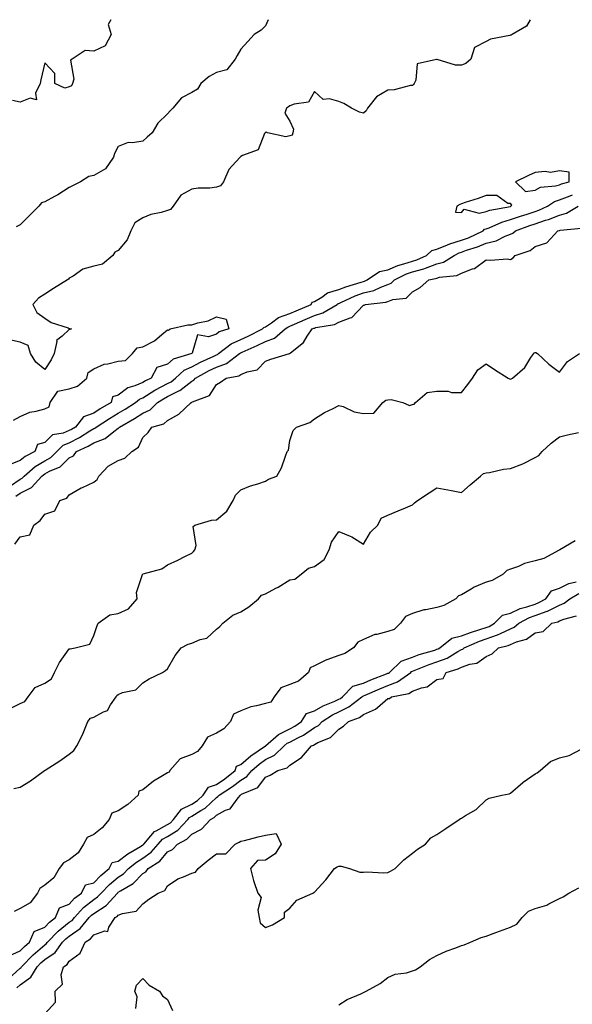
# Model space of a CAD drawing. Units: inches. Extents: x 860243 to 862883, y 7260938 to 7263578.
# Drawn here: x 862468 to 862693, y 7263177 to 7263578 of the extents above; entities that cross this region are included whole.
import ezdxf

# ---------------------------------------------------------------- set-up
doc = ezdxf.new("R2010")
doc.units = ezdxf.units.IN
doc.header["$MEASUREMENT"] = 0
doc.layers.add('Contour_86027260', color=7, linetype='Continuous', true_color=0x077fb8)

msp = doc.modelspace()

# ---------------------------------------------------------------- linework, layer by layer
at = {"layer": 'Contour_86027260'}
for points in [[(862676.1, 7263578, 3359), (862674.63, 7263575.34, 3359), (862668.73, 7263571.92, 3359), (862668.27, 7263571.71, 3359), (862668.05, 7263571.7, 3359), (862667.72, 7263571.59, 3359), (862659.94, 7263570.03, 3359), (862658.05, 7263569.16, 3359), (862653.35, 7263566.63, 3359), (862651.8, 7263561.92, 3359), (862649.86, 7263560.11, 3359), (862648.05, 7263559.4, 3359), (862645.64, 7263559.52, 3359), (862638.14, 7263561.83, 3359), (862638.05, 7263561.83, 3359), (862637.84, 7263561.71, 3359), (862630.02, 7263559.95, 3359), (862629.47, 7263553.34, 3359), (862628.77, 7263551.92, 3359), (862628.45, 7263551.52, 3359), (862628.05, 7263551.23, 3359), (862627.28, 7263551.16, 3359), (862620.57, 7263549.4, 3359), (862618.05, 7263549.24, 3359), (862613.36, 7263546.61, 3359), (862609.66, 7263541.92, 3359), (862609.13, 7263540.84, 3359), (862608.05, 7263539.83, 3359), (862606.38, 7263540.25, 3359), (862603.13, 7263541.92, 3359), (862600, 7263543.87, 3359), (862598.05, 7263544.62, 3359), (862594.27, 7263545.7, 3359), (862591.61, 7263545.48, 3359), (862588.05, 7263548.71, 3359), (862585.6, 7263544.37, 3359), (862579.74, 7263543.61, 3359), (862578.05, 7263542.85, 3359), (862577.44, 7263542.54, 3359), (862576.62, 7263541.92, 3359), (862576.01, 7263539.88, 3359), (862578.05, 7263536.69, 3359), (862579.57, 7263533.43, 3359), (862579.29, 7263531.92, 3359), (862579.01, 7263530.96, 3359), (862578.05, 7263530.64, 3359), (862576.36, 7263530.23, 3359), (862568.89, 7263531.92, 3359), (862568.32, 7263532.19, 3359), (862568.05, 7263532.06, 3359), (862568, 7263531.98, 3359), (862567.93, 7263531.92, 3359), (862567.71, 7263531.58, 3359), (862565.05, 7263524.93, 3359), (862558.77, 7263522.64, 3359), (862558.05, 7263522.2, 3359), (862557.89, 7263522.08, 3359), (862557.7, 7263521.92, 3359), (862554.55, 7263518.42, 3359), (862553.1, 7263516.87, 3359), (862551, 7263511.92, 3359), (862549.69, 7263510.28, 3359), (862548.05, 7263509.66, 3359), (862545.45, 7263509.32, 3359), (862540.59, 7263509.37, 3359), (862538.05, 7263508.89, 3359), (862533.52, 7263506.45, 3359), (862530.41, 7263501.92, 3359), (862529.31, 7263500.66, 3359), (862528.05, 7263500.18, 3359), (862525.56, 7263499.43, 3359), (862521.37, 7263498.6, 3359), (862518.05, 7263497.25, 3359), (862514.83, 7263495.13, 3359), (862513.2, 7263491.92, 3359), (862511.65, 7263488.32, 3359), (862508.05, 7263483.93, 3359), (862506.7, 7263483.28, 3359), (862505.85, 7263481.92, 3359), (862501.57, 7263478.39, 3359), (862498.05, 7263477.55, 3359), (862493.61, 7263476.36, 3359), (862489.63, 7263473.5, 3359), (862488.05, 7263472.61, 3359), (862487.71, 7263472.26, 3359), (862487.32, 7263471.92, 3359), (862481.6, 7263468.37, 3359), (862478.05, 7263466.15, 3359), (862475.46, 7263464.52, 3359), (862473.16, 7263461.92, 3359), (862474.78, 7263458.65, 3359), (862478.05, 7263456.26, 3359), (862480.72, 7263454.6, 3359), (862487.6, 7263452.37, 3359), (862488.05, 7263452.17, 3359), (862488.26, 7263452.13, 3359), (862488.94, 7263451.92, 3359), (862488.27, 7263451.7, 3359), (862488.05, 7263451.68, 3359), (862485.12, 7263448.99, 3359), (862482.77, 7263447.2, 3359), (862482.91, 7263446.78, 3359), (862481.83, 7263441.92, 3359), (862480.69, 7263439.28, 3359), (862478.05, 7263435.44, 3359), (862474.47, 7263438.34, 3359), (862472.21, 7263441.92, 3359), (862471.26, 7263445.13, 3359), (862468.05, 7263446.57, 3359), (862463.61, 7263447.49, 3359)], [(862504.97, 7263578, 3361), (862503.9, 7263576.07, 3361), (862505.11, 7263571.92, 3361), (862502.68, 7263567.29, 3361), (862498.05, 7263565.14, 3361), (862494.47, 7263565.5, 3361), (862489.22, 7263561.92, 3361), (862488.5, 7263561.47, 3361), (862489.96, 7263553.82, 3361), (862489.39, 7263551.92, 3361), (862488.95, 7263551.02, 3361), (862488.05, 7263550.67, 3361), (862486.25, 7263550.12, 3361), (862482.12, 7263551.92, 3361), (862482.15, 7263556.02, 3361), (862478.05, 7263560.39, 3361), (862476.46, 7263553.51, 3361), (862476.18, 7263551.92, 3361), (862474.23, 7263548.1, 3361), (862474.61, 7263545.36, 3361), (862472.16, 7263546.03, 3361), (862468.05, 7263544.39, 3361), (862464.95, 7263545.02, 3361)], [(862569.15, 7263578, 3360), (862568.05, 7263575.51, 3360), (862566.28, 7263573.69, 3360), (862563.54, 7263571.92, 3360), (862560.84, 7263569.13, 3360), (862558.05, 7263565.96, 3360), (862556.6, 7263563.38, 3360), (862555.76, 7263561.92, 3360), (862552.35, 7263557.62, 3360), (862548.05, 7263556.42, 3360), (862545.13, 7263554.84, 3360), (862541.72, 7263551.92, 3360), (862540.29, 7263549.68, 3360), (862538.05, 7263548.28, 3360), (862533.78, 7263546.19, 3360), (862530.28, 7263541.92, 3360), (862529.14, 7263540.83, 3360), (862528.05, 7263539.65, 3360), (862524.19, 7263535.78, 3360), (862521.83, 7263531.92, 3360), (862519.86, 7263530.1, 3360), (862518.05, 7263528.54, 3360), (862513.87, 7263527.74, 3360), (862512.09, 7263527.89, 3360), (862508.05, 7263526.33, 3360), (862506.46, 7263523.51, 3360), (862506.12, 7263521.92, 3360), (862502.85, 7263517.13, 3360), (862498.05, 7263514.53, 3360), (862495.96, 7263514.01, 3360), (862492.64, 7263511.92, 3360), (862489.57, 7263510.4, 3360), (862488.05, 7263509.63, 3360), (862483.37, 7263506.6, 3360), (862482.02, 7263505.89, 3360), (862478.05, 7263503.68, 3360), (862476.67, 7263503.3, 3360), (862475.66, 7263501.92, 3360), (862471.79, 7263498.18, 3360), (862468.05, 7263494.41, 3360), (862466.38, 7263493.59, 3360)], [(862464.06, 7263387.93, 3358), (862468.05, 7263390.67, 3358), (862468.89, 7263391.08, 3358), (862469.64, 7263391.92, 3358), (862474.07, 7263395.9, 3358), (862478.05, 7263398.21, 3358), (862480.46, 7263399.52, 3358), (862482.91, 7263401.92, 3358), (862485.49, 7263404.48, 3358), (862488.05, 7263405.52, 3358), (862492.27, 7263407.7, 3358), (862496.5, 7263410.37, 3358), (862498.05, 7263411.3, 3358), (862498.51, 7263411.46, 3358), (862499.07, 7263411.92, 3358), (862504.49, 7263415.48, 3358), (862508.05, 7263417.59, 3358), (862510.79, 7263419.19, 3358), (862515.08, 7263421.92, 3358), (862516.7, 7263423.27, 3358), (862518.05, 7263423.84, 3358), (862523.01, 7263426.96, 3358), (862523.18, 7263427.05, 3358), (862528.05, 7263429.68, 3358), (862529.55, 7263430.42, 3358), (862531.36, 7263431.92, 3358), (862534.92, 7263435.05, 3358), (862538.05, 7263436.49, 3358), (862541.61, 7263438.36, 3358), (862546.98, 7263440.86, 3358), (862548.05, 7263441.37, 3358), (862548.45, 7263441.52, 3358), (862548.99, 7263441.92, 3358), (862554.05, 7263445.91, 3358), (862558.05, 7263447.68, 3358), (862560.96, 7263449.01, 3358), (862566.91, 7263451.92, 3358), (862567.39, 7263452.57, 3358), (862568.05, 7263452.84, 3358), (862570.57, 7263454.44, 3358), (862573.43, 7263456.54, 3358), (862578.05, 7263458.24, 3358), (862580.61, 7263459.36, 3358), (862586.72, 7263461.92, 3358), (862587.15, 7263462.82, 3358), (862588.05, 7263463.17, 3358), (862591.06, 7263464.93, 3358), (862593.36, 7263466.61, 3358), (862598.05, 7263467.95, 3358), (862600.85, 7263469.12, 3358), (862607.11, 7263470.98, 3358), (862608.05, 7263471.31, 3358), (862608.54, 7263471.43, 3358), (862609.54, 7263471.92, 3358), (862614.63, 7263475.34, 3358), (862618.05, 7263476.08, 3358), (862622.14, 7263477.83, 3358), (862624.56, 7263478.43, 3358), (862628.05, 7263479.6, 3358), (862629.85, 7263480.12, 3358), (862633.8, 7263481.92, 3358), (862636.01, 7263483.96, 3358), (862638.05, 7263484.47, 3358), (862642.31, 7263486.18, 3358), (862643.3, 7263486.67, 3358), (862648.05, 7263488.08, 3358), (862650.85, 7263489.13, 3358), (862656.84, 7263491.92, 3358), (862657.43, 7263492.55, 3358), (862658.05, 7263492.69, 3358), (862659.27, 7263493.14, 3358), (862664.47, 7263495.49, 3358), (862668.05, 7263496.48, 3358), (862672.06, 7263497.91, 3358), (862674.88, 7263498.75, 3358), (862678.05, 7263499.79, 3358), (862679.66, 7263500.31, 3358), (862683.09, 7263501.92, 3358), (862686.03, 7263503.94, 3358), (862688.05, 7263504.55, 3358), (862692.32, 7263506.19, 3358), (862693.34, 7263506.63, 3358)], [(862466.23, 7263383.75, 3357), (862468.05, 7263385, 3357), (862472.69, 7263387.27, 3357), (862476.85, 7263391.92, 3357), (862477.48, 7263392.49, 3357), (862478.05, 7263392.82, 3357), (862480.02, 7263393.89, 3357), (862484.3, 7263395.67, 3357), (862488.05, 7263399.32, 3357), (862489.78, 7263400.19, 3357), (862491.03, 7263401.92, 3357), (862495.77, 7263404.2, 3357), (862498.05, 7263405.56, 3357), (862502.74, 7263407.22, 3357), (862506.22, 7263410.09, 3357), (862508.05, 7263411.43, 3357), (862508.33, 7263411.64, 3357), (862508.5, 7263411.92, 3357), (862514.6, 7263415.38, 3357), (862518.05, 7263417.53, 3357), (862521.05, 7263418.92, 3357), (862524.1, 7263421.92, 3357), (862526.48, 7263423.48, 3357), (862528.05, 7263424.33, 3357), (862532.76, 7263426.63, 3357), (862533.18, 7263426.78, 3357), (862538.05, 7263430.6, 3357), (862538.89, 7263431.08, 3357), (862539.52, 7263431.92, 3357), (862545.05, 7263434.92, 3357), (862548.05, 7263436.38, 3357), (862552.13, 7263437.84, 3357), (862557.55, 7263441.92, 3357), (862557.83, 7263442.14, 3357), (862558.05, 7263442.24, 3357), (862558.64, 7263442.51, 3357), (862564.75, 7263445.22, 3357), (862568.05, 7263446.79, 3357), (862571.83, 7263448.14, 3357), (862576.18, 7263451.92, 3357), (862577.26, 7263452.71, 3357), (862578.05, 7263453, 3357), (862579.99, 7263453.85, 3357), (862584.22, 7263455.75, 3357), (862588.05, 7263457.39, 3357), (862591.5, 7263458.47, 3357), (862597.27, 7263461.92, 3357), (862597.72, 7263462.25, 3357), (862598.05, 7263462.34, 3357), (862598.77, 7263462.64, 3357), (862604.61, 7263465.37, 3357), (862608.05, 7263466.58, 3357), (862612.33, 7263467.64, 3357), (862615.12, 7263468.99, 3357), (862618.05, 7263470.05, 3357), (862619.4, 7263470.57, 3357), (862620.74, 7263471.92, 3357), (862625.62, 7263474.35, 3357), (862628.05, 7263475.16, 3357), (862632.62, 7263476.49, 3357), (862633.33, 7263476.64, 3357), (862638.05, 7263478.41, 3357), (862640.76, 7263479.21, 3357), (862645.02, 7263481.92, 3357), (862647.05, 7263482.92, 3357), (862648.05, 7263483.22, 3357), (862650.12, 7263483.99, 3357), (862654.52, 7263485.45, 3357), (862658.05, 7263486.96, 3357), (862662.13, 7263487.84, 3357), (862665.88, 7263489.74, 3357), (862668.05, 7263490.51, 3357), (862669.01, 7263490.96, 3357), (862670.13, 7263491.92, 3357), (862675.86, 7263494.11, 3357), (862678.05, 7263494.83, 3357), (862682.34, 7263496.21, 3357), (862683.48, 7263496.49, 3357), (862688.05, 7263498.33, 3357), (862690.87, 7263499.1, 3357), (862695.62, 7263501.92, 3357)], [(862465.84, 7263364.13, 3356), (862468.05, 7263367.16, 3356), (862472, 7263367.97, 3356), (862473.56, 7263371.92, 3356), (862476.12, 7263373.85, 3356), (862478.05, 7263376.42, 3356), (862482.16, 7263377.82, 3356), (862484.17, 7263381.92, 3356), (862487.01, 7263382.96, 3356), (862488.05, 7263384.3, 3356), (862492.89, 7263387.08, 3356), (862493.44, 7263387.31, 3356), (862498.05, 7263389.5, 3356), (862499.45, 7263390.52, 3356), (862500.12, 7263391.92, 3356), (862503.97, 7263396, 3356), (862508.05, 7263398.3, 3356), (862510.74, 7263399.22, 3356), (862513.51, 7263401.92, 3356), (862516.29, 7263403.68, 3356), (862518.05, 7263407.73, 3356), (862520.28, 7263409.69, 3356), (862521.69, 7263411.92, 3356), (862526.68, 7263413.29, 3356), (862528.05, 7263414.63, 3356), (862532.77, 7263417.19, 3356), (862537.84, 7263421.92, 3356), (862537.99, 7263421.98, 3356), (862538.05, 7263422.03, 3356), (862538.29, 7263422.16, 3356), (862545.22, 7263424.75, 3356), (862548.05, 7263429.33, 3356), (862549.75, 7263430.22, 3356), (862552.06, 7263431.92, 3356), (862557.17, 7263432.8, 3356), (862558.05, 7263433.38, 3356), (862560.62, 7263434.49, 3356), (862564.66, 7263435.31, 3356), (862568.05, 7263438.79, 3356), (862570.31, 7263439.65, 3356), (862577.82, 7263441.92, 3356), (862578.03, 7263441.94, 3356), (862578.05, 7263441.96, 3356), (862578.35, 7263442.21, 3356), (862583.54, 7263446.43, 3356), (862585.15, 7263449.02, 3356), (862587.19, 7263451.92, 3356), (862587.78, 7263452.18, 3356), (862588.05, 7263452.3, 3356), (862588.61, 7263452.48, 3356), (862596.21, 7263453.76, 3356), (862598.05, 7263454.64, 3356), (862602.62, 7263456.49, 3356), (862603.38, 7263456.6, 3356), (862608.05, 7263461.6, 3356), (862608.32, 7263461.66, 3356), (862608.88, 7263461.92, 3356), (862617.17, 7263462.8, 3356), (862618.05, 7263463.12, 3356), (862620, 7263463.87, 3356), (862625.52, 7263464.45, 3356), (862628.05, 7263467, 3356), (862631.14, 7263468.83, 3356), (862634.74, 7263471.92, 3356), (862637.5, 7263472.48, 3356), (862638.05, 7263472.68, 3356), (862639.13, 7263473, 3356), (862646.21, 7263473.77, 3356), (862648.05, 7263474.69, 3356), (862652.6, 7263476.47, 3356), (862653.35, 7263476.62, 3356), (862658.05, 7263480.13, 3356), (862660.07, 7263479.91, 3356), (862666.63, 7263480.5, 3356), (862668.05, 7263480.24, 3356), (862669.13, 7263480.85, 3356), (862669.93, 7263481.92, 3356), (862676.01, 7263483.96, 3356), (862678.05, 7263485.58, 3356), (862682.92, 7263487.06, 3356), (862687.4, 7263491.92, 3356), (862687.92, 7263492.05, 3356), (862688.05, 7263492.1, 3356), (862688.3, 7263492.16, 3356), (862697.02, 7263492.95, 3356)], [(862465.26, 7263414.71, 3359), (862468.05, 7263416.26, 3359), (862471.98, 7263417.98, 3359), (862474.48, 7263418.36, 3359), (862478.05, 7263419.39, 3359), (862479.86, 7263420.11, 3359), (862480.31, 7263421.92, 3359), (862483.36, 7263426.61, 3359), (862488.05, 7263427.49, 3359), (862491.37, 7263428.6, 3359), (862495.22, 7263431.92, 3359), (862495.81, 7263434.16, 3359), (862498.05, 7263435.71, 3359), (862502.34, 7263437.62, 3359), (862503.81, 7263437.68, 3359), (862508.05, 7263438.75, 3359), (862510.95, 7263439.02, 3359), (862513.89, 7263441.92, 3359), (862515.78, 7263444.2, 3359), (862518.05, 7263444.63, 3359), (862522.87, 7263447.1, 3359), (862525.84, 7263449.71, 3359), (862528.05, 7263451.58, 3359), (862528.57, 7263451.4, 3359), (862529.23, 7263451.92, 3359), (862536.43, 7263453.54, 3359), (862538.05, 7263453.57, 3359), (862540.52, 7263454.39, 3359), (862544.77, 7263455.2, 3359), (862548.05, 7263456.9, 3359), (862552.04, 7263455.9, 3359), (862553.16, 7263451.92, 3359), (862549.25, 7263450.73, 3359), (862548.05, 7263449.86, 3359), (862544.88, 7263448.76, 3359), (862540.4, 7263449.57, 3359), (862538.23, 7263442.11, 3359), (862538.11, 7263441.92, 3359), (862538.05, 7263441.89, 3359), (862538, 7263441.87, 3359), (862530.41, 7263439.56, 3359), (862528.05, 7263437.59, 3359), (862523.72, 7263436.25, 3359), (862521.42, 7263431.92, 3359), (862519.18, 7263430.79, 3359), (862518.05, 7263430.07, 3359), (862514.85, 7263428.72, 3359), (862511.98, 7263427.98, 3359), (862508.05, 7263424.97, 3359), (862505.69, 7263424.28, 3359), (862505.17, 7263421.92, 3359), (862500.65, 7263419.32, 3359), (862498.05, 7263417.65, 3359), (862493.85, 7263416.12, 3359), (862490.53, 7263411.92, 3359), (862489.01, 7263410.96, 3359), (862488.05, 7263410.46, 3359), (862485.6, 7263409.47, 3359), (862481.2, 7263408.77, 3359), (862478.05, 7263405.64, 3359), (862475.1, 7263404.87, 3359), (862473.99, 7263401.92, 3359), (862470.01, 7263399.96, 3359), (862468.05, 7263398.25, 3359), (862463.47, 7263396.5, 3359)], [(862463.15, 7263296.82, 3355), (862468.05, 7263299.16, 3355), (862469.89, 7263300.08, 3355), (862471.32, 7263301.92, 3355), (862474.17, 7263305.8, 3355), (862478.05, 7263307.53, 3355), (862480.74, 7263309.22, 3355), (862482.04, 7263311.92, 3355), (862484, 7263315.97, 3355), (862488.05, 7263321.48, 3355), (862488.47, 7263321.5, 3355), (862490.46, 7263321.92, 3355), (862496.49, 7263323.48, 3355), (862498.05, 7263326.93, 3355), (862499.3, 7263330.67, 3355), (862499.88, 7263331.92, 3355), (862504.64, 7263335.33, 3355), (862508.05, 7263335.96, 3355), (862512.17, 7263337.8, 3355), (862515.68, 7263341.92, 3355), (862515.43, 7263344.54, 3355), (862517.9, 7263351.77, 3355), (862517.86, 7263351.92, 3355), (862517.99, 7263351.98, 3355), (862518.05, 7263351.98, 3355), (862518.15, 7263352.03, 3355), (862525.81, 7263354.17, 3355), (862528.05, 7263355.71, 3355), (862532.27, 7263357.69, 3355), (862535.24, 7263359.11, 3355), (862538.05, 7263360.45, 3355), (862538.79, 7263361.18, 3355), (862539.3, 7263361.92, 3355), (862539.81, 7263363.68, 3355), (862538.57, 7263371.39, 3355), (862539.22, 7263371.92, 3355), (862546, 7263373.97, 3355), (862548.05, 7263374.05, 3355), (862552.37, 7263377.59, 3355), (862554.85, 7263381.92, 3355), (862555.79, 7263384.18, 3355), (862558.05, 7263386.28, 3355), (862562.02, 7263387.95, 3355), (862564.92, 7263388.79, 3355), (862568.05, 7263389.88, 3355), (862569.35, 7263390.62, 3355), (862572.74, 7263391.92, 3355), (862574.66, 7263395.31, 3355), (862576.19, 7263400.06, 3355), (862576.96, 7263401.92, 3355), (862577.49, 7263402.48, 3355), (862578.05, 7263406.45, 3355), (862579.4, 7263410.57, 3355), (862580.75, 7263411.92, 3355), (862586.2, 7263413.77, 3355), (862588.05, 7263415.29, 3355), (862592.12, 7263417.85, 3355), (862595.66, 7263419.53, 3355), (862598.05, 7263420.77, 3355), (862599.72, 7263420.25, 3355), (862604.3, 7263418.17, 3355), (862608.05, 7263417.4, 3355), (862612.35, 7263417.62, 3355), (862615.98, 7263421.92, 3355), (862617.14, 7263422.83, 3355), (862618.05, 7263422.96, 3355), (862619.35, 7263423.22, 3355), (862624.13, 7263421.92, 3355), (862626.82, 7263420.7, 3355), (862628.05, 7263421.06, 3355), (862628.7, 7263421.27, 3355), (862629.25, 7263421.92, 3355), (862634.02, 7263425.95, 3355), (862638.05, 7263426.54, 3355), (862642.67, 7263426.54, 3355), (862643.94, 7263426.03, 3355), (862648.05, 7263426.03, 3355), (862650.7, 7263429.26, 3355), (862652.48, 7263431.92, 3355), (862654.67, 7263435.31, 3355), (862658.05, 7263437.68, 3355), (862661.46, 7263435.33, 3355), (862667.13, 7263431.92, 3355), (862667.69, 7263431.56, 3355), (862668.05, 7263431.5, 3355), (862668.37, 7263431.6, 3355), (862668.84, 7263431.92, 3355), (862673.82, 7263436.15, 3355), (862676.4, 7263440.27, 3355), (862677.56, 7263441.92, 3355), (862677.74, 7263442.22, 3355), (862678.05, 7263442.28, 3355), (862678.43, 7263442.3, 3355), (862678.99, 7263441.92, 3355), (862683.68, 7263437.55, 3355), (862688.05, 7263434.3, 3355), (862691.35, 7263438.62, 3355), (862696.12, 7263441.92, 3355)], [(862465.43, 7263264.55, 3354), (862468.05, 7263265.16, 3354), (862472.23, 7263267.74, 3354), (862477.98, 7263271.92, 3354), (862478.02, 7263271.95, 3354), (862478.05, 7263271.96, 3354), (862478.17, 7263272.04, 3354), (862484.16, 7263275.81, 3354), (862488.05, 7263278.63, 3354), (862489.96, 7263280.02, 3354), (862491.17, 7263281.92, 3354), (862493.48, 7263286.49, 3354), (862493.95, 7263287.82, 3354), (862495.63, 7263291.92, 3354), (862496.76, 7263293.21, 3354), (862498.05, 7263293.71, 3354), (862501.98, 7263295.85, 3354), (862503.65, 7263296.32, 3354), (862504.87, 7263298.74, 3354), (862507.11, 7263301.92, 3354), (862507.44, 7263302.53, 3354), (862508.05, 7263302.9, 3354), (862509.77, 7263303.65, 3354), (862515.24, 7263304.73, 3354), (862518.05, 7263307.71, 3354), (862520.63, 7263309.34, 3354), (862526.14, 7263311.92, 3354), (862527.34, 7263312.62, 3354), (862528.05, 7263313.37, 3354), (862531.24, 7263318.73, 3354), (862533.73, 7263321.92, 3354), (862536.5, 7263323.47, 3354), (862538.05, 7263323.84, 3354), (862541.38, 7263325.25, 3354), (862544.16, 7263325.81, 3354), (862548.05, 7263329.52, 3354), (862549.4, 7263330.57, 3354), (862550.68, 7263331.92, 3354), (862554.76, 7263335.21, 3354), (862558.05, 7263336.65, 3354), (862561.31, 7263338.66, 3354), (862565.2, 7263341.92, 3354), (862566.53, 7263343.43, 3354), (862568.05, 7263343.88, 3354), (862572.37, 7263346.24, 3354), (862573.26, 7263346.71, 3354), (862578.05, 7263349.59, 3354), (862580.07, 7263349.91, 3354), (862582.65, 7263351.92, 3354), (862585.59, 7263354.38, 3354), (862588.05, 7263355.1, 3354), (862592.04, 7263357.94, 3354), (862594.04, 7263361.92, 3354), (862595.01, 7263364.96, 3354), (862598.05, 7263369.3, 3354), (862602.6, 7263367.38, 3354), (862603.29, 7263367.15, 3354), (862608.05, 7263364.14, 3354), (862610.89, 7263369.08, 3354), (862613.87, 7263371.92, 3354), (862615.23, 7263374.74, 3354), (862618.05, 7263375.95, 3354), (862622.17, 7263377.81, 3354), (862625.17, 7263379.04, 3354), (862628.05, 7263380.27, 3354), (862628.9, 7263381.07, 3354), (862630.09, 7263381.92, 3354), (862634.92, 7263385.05, 3354), (862638.05, 7263387.17, 3354), (862642.43, 7263386.3, 3354), (862643.92, 7263386.05, 3354), (862648.05, 7263385.26, 3354), (862651.64, 7263388.33, 3354), (862655.75, 7263391.92, 3354), (862656.99, 7263392.97, 3354), (862658.05, 7263393.27, 3354), (862659.53, 7263393.39, 3354), (862665.16, 7263394.81, 3354), (862668.05, 7263394.98, 3354), (862673.03, 7263396.94, 3354), (862673.11, 7263396.98, 3354), (862678.05, 7263399.52, 3354), (862679.66, 7263400.31, 3354), (862680.94, 7263401.92, 3354), (862684.67, 7263405.3, 3354), (862688.05, 7263407.95, 3354), (862691.24, 7263408.73, 3354), (862695.84, 7263409.71, 3354)], [(862694.43, 7263365.53, 3354), (862688.18, 7263361.92, 3354), (862688.13, 7263361.84, 3354), (862688.05, 7263361.82, 3354), (862687.89, 7263361.76, 3354), (862681.57, 7263358.39, 3354), (862678.05, 7263357.43, 3354), (862673.69, 7263356.29, 3354), (862671.25, 7263355.12, 3354), (862668.05, 7263353.93, 3354), (862666.5, 7263353.47, 3354), (862665.01, 7263351.92, 3354), (862660.54, 7263349.43, 3354), (862658.05, 7263348.71, 3354), (862653.26, 7263346.71, 3354), (862652.04, 7263345.9, 3354), (862648.05, 7263343.57, 3354), (862646.81, 7263343.16, 3354), (862645.7, 7263341.92, 3354), (862640.78, 7263339.2, 3354), (862638.05, 7263338.42, 3354), (862633.55, 7263337.42, 3354), (862632.62, 7263337.35, 3354), (862628.05, 7263335.87, 3354), (862625.22, 7263334.75, 3354), (862623.11, 7263331.92, 3354), (862620.6, 7263329.36, 3354), (862618.05, 7263328.57, 3354), (862613.51, 7263327.38, 3354), (862612.66, 7263327.31, 3354), (862608.05, 7263325.34, 3354), (862605.77, 7263324.2, 3354), (862604.06, 7263321.92, 3354), (862600.42, 7263319.55, 3354), (862598.05, 7263318.83, 3354), (862593.12, 7263316.99, 3354), (862593.01, 7263316.96, 3354), (862588.05, 7263314.58, 3354), (862586.26, 7263313.72, 3354), (862585.58, 7263311.92, 3354), (862581.62, 7263308.36, 3354), (862578.05, 7263306.92, 3354), (862574.34, 7263305.63, 3354), (862571.66, 7263301.92, 3354), (862570.26, 7263299.71, 3354), (862568.05, 7263299.28, 3354), (862564.38, 7263298.26, 3354), (862562.06, 7263297.91, 3354), (862558.05, 7263296.29, 3354), (862555.03, 7263294.94, 3354), (862553.88, 7263291.92, 3354), (862551.08, 7263288.89, 3354), (862548.05, 7263287.14, 3354), (862544.44, 7263285.53, 3354), (862542.25, 7263281.92, 3354), (862540.35, 7263279.62, 3354), (862538.05, 7263278.47, 3354), (862533.33, 7263276.64, 3354), (862529.1, 7263271.92, 3354), (862528.77, 7263271.2, 3354), (862528.05, 7263270.94, 3354), (862525.46, 7263269.33, 3354), (862522.39, 7263267.58, 3354), (862518.05, 7263263.99, 3354), (862516.46, 7263263.5, 3354), (862516.1, 7263261.92, 3354), (862511.9, 7263258.06, 3354), (862508.05, 7263255.49, 3354), (862505.46, 7263254.51, 3354), (862504.27, 7263251.92, 3354), (862501.49, 7263248.48, 3354), (862498.05, 7263245.87, 3354), (862495.35, 7263244.63, 3354), (862493.79, 7263241.92, 3354), (862491.63, 7263238.35, 3354), (862488.05, 7263235.46, 3354), (862485.71, 7263234.26, 3354), (862483.98, 7263231.92, 3354), (862481.81, 7263228.16, 3354), (862478.05, 7263225.15, 3354), (862476.1, 7263223.87, 3354), (862475.06, 7263221.92, 3354), (862472.04, 7263217.93, 3354), (862468.05, 7263215.59, 3354), (862465.56, 7263214.41, 3354)], [(862463.57, 7263196.4, 3354), (862468.05, 7263198.43, 3354), (862469.77, 7263200.2, 3354), (862471.76, 7263201.92, 3354), (862473.69, 7263206.29, 3354), (862478.05, 7263208.06, 3354), (862479.94, 7263210.03, 3354), (862482.46, 7263211.92, 3354), (862484, 7263215.97, 3354), (862488.05, 7263217.44, 3354), (862490.14, 7263219.83, 3354), (862492.98, 7263221.92, 3354), (862494.67, 7263225.3, 3354), (862498.05, 7263226.14, 3354), (862500.89, 7263229.08, 3354), (862504.38, 7263231.92, 3354), (862505.57, 7263234.4, 3354), (862508.05, 7263234.91, 3354), (862511.97, 7263237.99, 3354), (862517.05, 7263240.91, 3354), (862518.05, 7263241.54, 3354), (862518.27, 7263241.7, 3354), (862518.46, 7263241.92, 3354), (862521.35, 7263245.21, 3354), (862522.87, 7263247.1, 3354), (862523.44, 7263247.3, 3354), (862528.05, 7263249.83, 3354), (862529.35, 7263250.62, 3354), (862530.62, 7263251.92, 3354), (862533.83, 7263256.14, 3354), (862538.05, 7263258.15, 3354), (862540.35, 7263259.63, 3354), (862542.73, 7263261.92, 3354), (862544.87, 7263265.1, 3354), (862548.05, 7263266.19, 3354), (862551.51, 7263268.45, 3354), (862555.74, 7263271.92, 3354), (862556.3, 7263273.68, 3354), (862558.05, 7263274.33, 3354), (862562.09, 7263277.88, 3354), (862568.05, 7263281.93, 3354), (862568.11, 7263281.98, 3354), (862573.36, 7263286.61, 3354), (862578.05, 7263288.84, 3354), (862580.05, 7263289.92, 3354), (862582.78, 7263291.92, 3354), (862584.88, 7263295.09, 3354), (862588.05, 7263296.18, 3354), (862591.63, 7263298.34, 3354), (862596.37, 7263300.24, 3354), (862598.05, 7263301.02, 3354), (862598.66, 7263301.31, 3354), (862599.44, 7263301.92, 3354), (862603.73, 7263306.24, 3354), (862608.05, 7263307.55, 3354), (862611.11, 7263308.85, 3354), (862617.42, 7263311.29, 3354), (862618.05, 7263311.54, 3354), (862618.33, 7263311.65, 3354), (862618.71, 7263311.92, 3354), (862623.42, 7263316.55, 3354), (862628.05, 7263318.14, 3354), (862630.81, 7263319.16, 3354), (862637.16, 7263321.03, 3354), (862638.05, 7263321.32, 3354), (862638.48, 7263321.49, 3354), (862639.18, 7263321.92, 3354), (862644.13, 7263325.85, 3354), (862648.05, 7263326.77, 3354), (862651.74, 7263328.23, 3354), (862655.48, 7263329.35, 3354), (862658.05, 7263330.24, 3354), (862659.3, 7263330.67, 3354), (862661.57, 7263331.92, 3354), (862664.8, 7263335.17, 3354), (862668.05, 7263336.07, 3354), (862672.04, 7263337.93, 3354), (862674.75, 7263338.62, 3354), (862678.05, 7263339.77, 3354), (862679.63, 7263340.34, 3354), (862682.43, 7263341.92, 3354), (862684.79, 7263345.18, 3354), (862688.05, 7263346.3, 3354), (862691.81, 7263348.16, 3354), (862694.88, 7263348.76, 3354)], [(862463.14, 7263186.83, 3353), (862468.05, 7263191.33, 3353), (862468.39, 7263191.58, 3353), (862468.61, 7263191.92, 3353), (862473.27, 7263196.71, 3353), (862478.05, 7263200.88, 3353), (862478.66, 7263201.3, 3353), (862479.11, 7263201.92, 3353), (862483.51, 7263206.46, 3353), (862488.05, 7263210.02, 3353), (862489.17, 7263210.8, 3353), (862490.12, 7263211.92, 3353), (862493.86, 7263216.11, 3353), (862498.05, 7263219.36, 3353), (862499.6, 7263220.38, 3353), (862501.04, 7263221.92, 3353), (862504.5, 7263225.47, 3353), (862508.05, 7263228.43, 3353), (862510.15, 7263229.82, 3353), (862512.22, 7263231.92, 3353), (862515.44, 7263234.54, 3353), (862518.05, 7263236.16, 3353), (862521.39, 7263238.58, 3353), (862524.26, 7263241.92, 3353), (862526.03, 7263243.94, 3353), (862528.05, 7263245.05, 3353), (862532.32, 7263247.65, 3353), (862536.48, 7263251.92, 3353), (862537.16, 7263252.81, 3353), (862538.05, 7263253.23, 3353), (862541.7, 7263255.57, 3353), (862543.42, 7263256.55, 3353), (862548.05, 7263260.96, 3353), (862548.67, 7263261.3, 3353), (862549.18, 7263261.92, 3353), (862554.65, 7263265.32, 3353), (862558.05, 7263268.03, 3353), (862560.5, 7263269.47, 3353), (862562.55, 7263271.92, 3353), (862565.46, 7263274.51, 3353), (862568.05, 7263276.34, 3353), (862571.83, 7263278.14, 3353), (862575.74, 7263281.92, 3353), (862576.97, 7263283, 3353), (862578.05, 7263283.52, 3353), (862581.49, 7263285.36, 3353), (862583.6, 7263286.36, 3353), (862588.05, 7263289.45, 3353), (862589.66, 7263290.31, 3353), (862591.24, 7263291.92, 3353), (862595.36, 7263294.61, 3353), (862598.05, 7263295.87, 3353), (862602.15, 7263297.82, 3353), (862607.44, 7263301.92, 3353), (862607.75, 7263302.22, 3353), (862608.05, 7263302.32, 3353), (862608.74, 7263302.61, 3353), (862614.7, 7263305.27, 3353), (862618.05, 7263306.62, 3353), (862621.94, 7263308.03, 3353), (862627.35, 7263311.92, 3353), (862627.7, 7263312.27, 3353), (862628.05, 7263312.39, 3353), (862628.79, 7263312.66, 3353), (862634.86, 7263315.1, 3353), (862638.05, 7263316.16, 3353), (862642.2, 7263317.77, 3353), (862646.52, 7263320.4, 3353), (862648.05, 7263321.21, 3353), (862648.58, 7263321.39, 3353), (862649.2, 7263321.92, 3353), (862655.36, 7263324.62, 3353), (862658.05, 7263325.53, 3353), (862662.8, 7263327.17, 3353), (862663.93, 7263327.8, 3353), (862668.05, 7263329.73, 3353), (862669.58, 7263330.39, 3353), (862671.45, 7263331.92, 3353), (862675.73, 7263334.23, 3353), (862678.05, 7263335.05, 3353), (862682.95, 7263336.81, 3353), (862683.11, 7263336.86, 3353), (862688.05, 7263339.27, 3353), (862689.91, 7263340.06, 3353), (862692.19, 7263341.92, 3353), (862695.86, 7263344.11, 3353)], [(862466.68, 7263183.3, 3352), (862468.05, 7263184.56, 3352), (862472.36, 7263187.61, 3352), (862475, 7263191.92, 3352), (862476.51, 7263193.46, 3352), (862478.05, 7263194.81, 3352), (862482.23, 7263197.74, 3352), (862485.28, 7263201.92, 3352), (862486.64, 7263203.33, 3352), (862488.05, 7263204.43, 3352), (862492.46, 7263207.51, 3352), (862496.18, 7263211.92, 3352), (862497.07, 7263212.91, 3352), (862498.05, 7263213.67, 3352), (862503.04, 7263216.93, 3352), (862507.7, 7263221.92, 3352), (862507.87, 7263222.1, 3352), (862508.05, 7263222.24, 3352), (862508.99, 7263222.86, 3352), (862514.12, 7263225.86, 3352), (862518.05, 7263229.87, 3352), (862519.33, 7263230.63, 3352), (862520.26, 7263231.92, 3352), (862524.98, 7263235, 3352), (862528.05, 7263238.77, 3352), (862530.22, 7263239.75, 3352), (862532.14, 7263241.92, 3352), (862536.06, 7263243.91, 3352), (862538.05, 7263245.97, 3352), (862541.96, 7263248.01, 3352), (862545.63, 7263251.92, 3352), (862547.17, 7263252.8, 3352), (862548.05, 7263253.64, 3352), (862551.82, 7263255.69, 3352), (862553.64, 7263256.32, 3352), (862556.95, 7263260.83, 3352), (862557.86, 7263261.92, 3352), (862557.98, 7263261.99, 3352), (862558.05, 7263262.05, 3352), (862558.36, 7263262.23, 3352), (862564.95, 7263265.03, 3352), (862568.05, 7263269.13, 3352), (862570.02, 7263269.95, 3352), (862573.14, 7263271.92, 3352), (862576.91, 7263273.06, 3352), (862578.05, 7263274.14, 3352), (862582.72, 7263277.25, 3352), (862586.89, 7263281.92, 3352), (862587.68, 7263282.29, 3352), (862588.05, 7263282.55, 3352), (862589.42, 7263283.29, 3352), (862594.64, 7263285.33, 3352), (862598.05, 7263288.82, 3352), (862599.94, 7263290.03, 3352), (862601.95, 7263291.92, 3352), (862606.4, 7263293.57, 3352), (862608.05, 7263294.76, 3352), (862613.01, 7263296.96, 3352), (862613.74, 7263297.61, 3352), (862618.05, 7263301.23, 3352), (862618.7, 7263301.27, 3352), (862619.52, 7263301.92, 3352), (862626.63, 7263303.34, 3352), (862628.05, 7263304.21, 3352), (862631.72, 7263305.59, 3352), (862633.99, 7263305.97, 3352), (862638.05, 7263308.95, 3352), (862640.52, 7263309.45, 3352), (862641.74, 7263311.92, 3352), (862646.63, 7263313.35, 3352), (862648.05, 7263314.1, 3352), (862651.42, 7263315.3, 3352), (862654.32, 7263315.65, 3352), (862658.05, 7263318.44, 3352), (862660.5, 7263319.47, 3352), (862663.14, 7263321.92, 3352), (862667.08, 7263322.89, 3352), (862668.05, 7263323.34, 3352), (862670.51, 7263324.38, 3352), (862674.54, 7263325.44, 3352), (862678.05, 7263328.08, 3352), (862681.34, 7263328.63, 3352), (862684.95, 7263331.92, 3352), (862687.4, 7263332.57, 3352), (862688.05, 7263332.89, 3352), (862689.74, 7263333.61, 3352), (862694.96, 7263335.02, 3352)], [(862478.05, 7263172.7, 3351), (862482.47, 7263177.5, 3351), (862482.31, 7263181.92, 3351), (862485.22, 7263184.75, 3351), (862484.75, 7263188.62, 3351), (862485.69, 7263191.92, 3351), (862487.19, 7263192.79, 3351), (862488.05, 7263194.19, 3351), (862492.52, 7263197.45, 3351), (862494.56, 7263201.92, 3351), (862496.73, 7263203.24, 3351), (862498.05, 7263204.91, 3351), (862502.61, 7263206.48, 3351), (862503.72, 7263206.25, 3351), (862504.14, 7263208.01, 3351), (862506.78, 7263211.92, 3351), (862507.59, 7263212.38, 3351), (862508.05, 7263212.89, 3351), (862509.74, 7263213.61, 3351), (862515.38, 7263214.59, 3351), (862518.05, 7263217.58, 3351), (862520.45, 7263219.52, 3351), (862524.32, 7263221.92, 3351), (862526.99, 7263222.97, 3351), (862528.05, 7263224.84, 3351), (862532.27, 7263227.7, 3351), (862534.68, 7263228.55, 3351), (862538.05, 7263230.09, 3351), (862539.53, 7263230.44, 3351), (862540.66, 7263231.92, 3351), (862544.65, 7263235.32, 3351), (862548.05, 7263237.88, 3351), (862551.97, 7263237.99, 3351), (862555.74, 7263241.92, 3351), (862557.34, 7263242.63, 3351), (862558.05, 7263243.05, 3351), (862559.57, 7263243.43, 3351), (862565.12, 7263244.85, 3351), (862568.05, 7263245.6, 3351), (862572.38, 7263246.26, 3351), (862574.5, 7263241.92, 3351), (862572.05, 7263237.93, 3351), (862568.05, 7263235.39, 3351), (862564.77, 7263235.2, 3351), (862561.93, 7263231.92, 3351), (862563.14, 7263227.01, 3351), (862563.3, 7263226.68, 3351), (862564.99, 7263221.92, 3351), (862566.31, 7263220.17, 3351), (862564.94, 7263215.03, 3351), (862565.57, 7263211.92, 3351), (862565.92, 7263209.79, 3351), (862568.05, 7263207.95, 3351), (862570.95, 7263209.02, 3351), (862575.8, 7263211.92, 3351), (862575.88, 7263214.1, 3351), (862578.05, 7263215.77, 3351), (862580.92, 7263219.05, 3351), (862587.42, 7263221.92, 3351), (862587.85, 7263222.13, 3351), (862588.05, 7263222.25, 3351), (862592.69, 7263227.28, 3351), (862596.19, 7263231.92, 3351), (862597.29, 7263232.68, 3351), (862598.05, 7263232.96, 3351), (862599.02, 7263232.9, 3351), (862602.34, 7263231.92, 3351), (862606.55, 7263230.43, 3351), (862608.05, 7263230.52, 3351), (862609.37, 7263230.6, 3351), (862616.32, 7263230.18, 3351), (862618.05, 7263230.27, 3351), (862619.15, 7263230.82, 3351), (862621.02, 7263231.92, 3351), (862624.47, 7263235.5, 3351), (862628.05, 7263238.18, 3351), (862630.13, 7263239.84, 3351), (862633.4, 7263241.92, 3351), (862635.55, 7263244.42, 3351), (862638.05, 7263245.76, 3351), (862641.67, 7263248.3, 3351), (862647.15, 7263251.92, 3351), (862647.68, 7263252.29, 3351), (862648.05, 7263252.51, 3351), (862649.7, 7263253.57, 3351), (862653.97, 7263256, 3351), (862658.05, 7263259.98, 3351), (862659.39, 7263260.58, 3351), (862664.54, 7263261.92, 3351), (862667.53, 7263262.44, 3351), (862668.05, 7263262.69, 3351), (862673.01, 7263266.96, 3351), (862673.26, 7263267.13, 3351), (862678.05, 7263270.5, 3351), (862678.96, 7263271.01, 3351), (862680.08, 7263271.92, 3351), (862684.36, 7263275.61, 3351), (862688.05, 7263277.04, 3351), (862691.94, 7263278.02, 3351), (862696.8, 7263280.67, 3351)], [(862598.05, 7263176.32, 3350), (862601.43, 7263178.54, 3350), (862607.05, 7263180.91, 3350), (862608.05, 7263181.41, 3350), (862608.39, 7263181.58, 3350), (862609.11, 7263181.92, 3350), (862614.89, 7263185.07, 3350), (862618.05, 7263187.55, 3350), (862621.03, 7263188.93, 3350), (862625.6, 7263189.47, 3350), (862628.05, 7263190.18, 3350), (862629.32, 7263190.65, 3350), (862631.23, 7263191.92, 3350), (862635.06, 7263194.91, 3350), (862638.05, 7263196.43, 3350), (862641.78, 7263198.19, 3350), (862645.76, 7263199.63, 3350), (862648.05, 7263200.55, 3350), (862649.18, 7263200.79, 3350), (862651.74, 7263201.92, 3350), (862656.12, 7263203.85, 3350), (862658.05, 7263204.39, 3350), (862662, 7263205.87, 3350), (862663.51, 7263206.45, 3350), (862668.05, 7263208.07, 3350), (862670.68, 7263209.29, 3350), (862672.84, 7263211.92, 3350), (862675.38, 7263214.6, 3350), (862678.05, 7263215.66, 3350), (862682.92, 7263217.06, 3350), (862683.67, 7263217.54, 3350), (862688.05, 7263219.76, 3350), (862689.53, 7263220.45, 3350), (862691.87, 7263221.92, 3350), (862695.95, 7263224.02, 3350)], [(862515.15, 7263174.82, 3350), (862515.73, 7263179.6, 3350), (862514.84, 7263181.92, 3350), (862515.53, 7263184.44, 3350), (862518.05, 7263187.16, 3350), (862520.58, 7263184.45, 3350), (862524.81, 7263181.92, 3350), (862526.13, 7263180, 3350), (862528.05, 7263178.59, 3350), (862530.22, 7263174.09, 3350)]]:
    msp.add_polyline3d(points, dxfattribs=at)
for points in [[(862688.05, 7263510.74, 3359), (862688.9, 7263511.07, 3359), (862691.99, 7263511.92, 3359), (862691.96, 7263515.83, 3359), (862688.05, 7263516.38, 3359), (862684.3, 7263515.67, 3359), (862682.18, 7263516.05, 3359), (862678.05, 7263515.64, 3359), (862675.45, 7263514.52, 3359), (862670.05, 7263511.92, 3359), (862674.15, 7263508.02, 3359), (862678.05, 7263508.49, 3359), (862680.26, 7263509.71, 3359), (862686.37, 7263510.24, 3359)], [(862668.05, 7263501.86, 3359), (862668.09, 7263501.88, 3359), (862668.22, 7263501.92, 3359), (862668.58, 7263502.45, 3359), (862668.05, 7263503.11, 3359), (862666.95, 7263503.02, 3359), (862662.5, 7263506.37, 3359), (862658.05, 7263506.33, 3359), (862654.85, 7263505.12, 3359), (862649.58, 7263503.45, 3359), (862648.05, 7263502.93, 3359), (862647.38, 7263502.59, 3359), (862646.08, 7263501.92, 3359), (862645.6, 7263499.47, 3359), (862648.05, 7263499.38, 3359), (862649.2, 7263500.77, 3359), (862655.32, 7263499.19, 3359), (862658.05, 7263499.85, 3359), (862659.57, 7263500.41, 3359), (862667.98, 7263501.84, 3359)]]:
    msp.add_polyline3d(points, close=True, dxfattribs=at)

doc.saveas('drawing.dxf')
